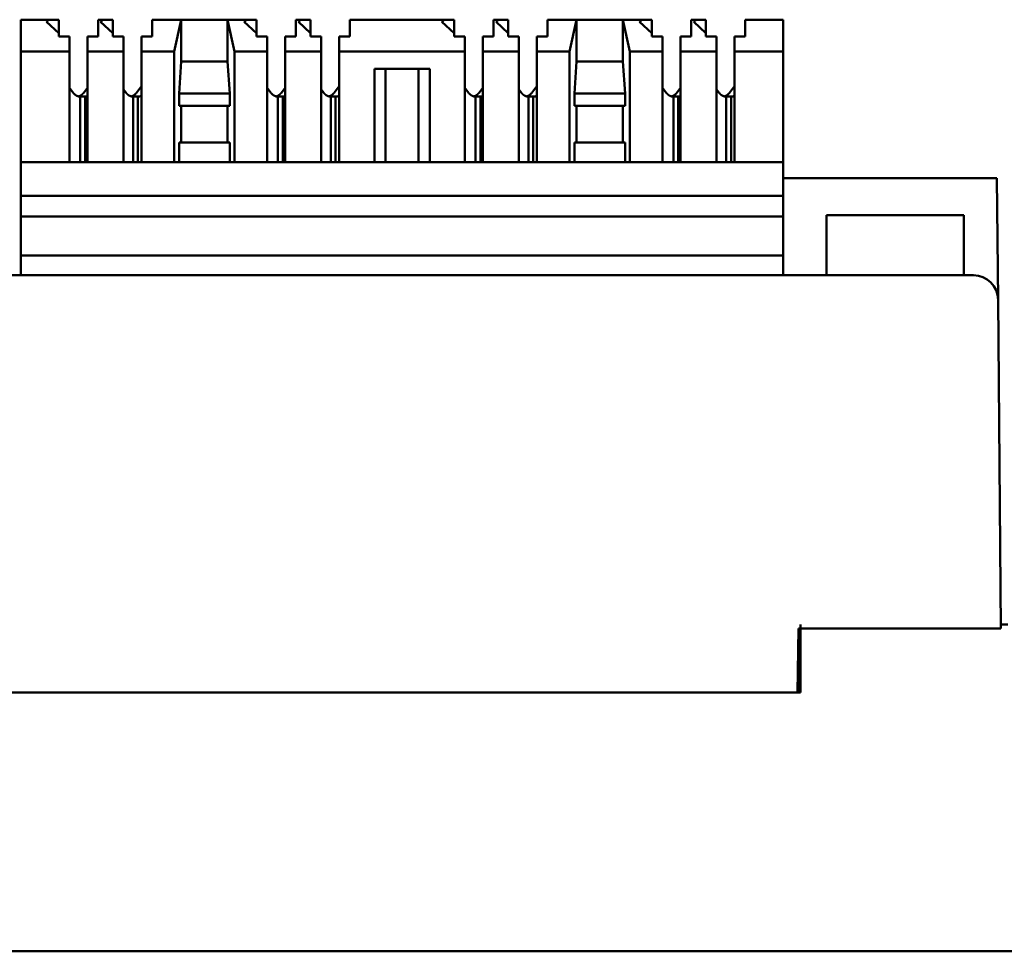
# Model space of a CAD drawing. Units: millimetres. Extents: x 2623 to 3187, y -642 to -407.
# Drawn here: x 2825 to 2865, y -642 to -605 of the extents above; entities that cross this region are included whole.
import ezdxf

# ---------------------------------------------------------------- set-up
doc = ezdxf.new("R2010")
doc.units = ezdxf.units.MM
doc.layers.add('Основная линия', color=7, linetype='Continuous', lineweight=50)

msp = doc.modelspace()

# ---------------------------------------------------------------- linework, layer by layer
at = {"layer": 'Основная линия'}
for p, q in [((2824.702, -605.826), (2824.702, -604.526)), ((2824.702, -604.526), (2825.844, -604.526)), ((2825.844, -604.526), (2825.745, -604.617)), ((2825.745, -604.617), (2826.242, -605.072)), ((2826.242, -604.526), (2825.844, -604.526)), ((2826.242, -605.072), (2826.242, -604.526)), ((2827.842, -604.526), (2827.842, -605.208)), ((2827.842, -604.526), (2828.044, -604.526)), ((2828.044, -604.526), (2827.945, -604.617)), ((2827.945, -604.617), (2828.442, -605.072)), ((2828.442, -604.526), (2828.044, -604.526)), ((2828.442, -605.072), (2828.442, -604.526)), ((2830.042, -604.526), (2830.042, -605.208)), ((2830.042, -604.526), (2831.222, -604.526)), ((2830.937, -605.826), (2831.222, -604.526)), ((2831.222, -604.526), (2833.102, -604.526)), ((2831.222, -604.526), (2831.222, -606.226)), ((2833.102, -604.526), (2833.102, -606.226)), ((2833.387, -605.826), (2833.102, -604.526)), ((2833.102, -604.526), (2833.884, -604.526)), ((2833.884, -604.526), (2833.785, -604.617)), ((2833.785, -604.617), (2834.282, -605.072)), ((2834.282, -604.526), (2833.884, -604.526)), ((2834.282, -605.072), (2834.282, -604.526)), ((2835.882, -604.526), (2835.882, -605.208)), ((2835.882, -604.526), (2836.084, -604.526)), ((2836.084, -604.526), (2835.985, -604.617)), ((2835.985, -604.617), (2836.482, -605.072)), ((2836.482, -604.526), (2836.084, -604.526)), ((2836.482, -605.072), (2836.482, -604.526)), ((2838.082, -604.526), (2841.924, -604.526)), ((2838.082, -604.526), (2838.082, -605.208)), ((2841.924, -604.526), (2841.825, -604.617)), ((2841.825, -604.617), (2842.322, -605.072)), ((2842.322, -604.526), (2841.924, -604.526)), ((2842.322, -605.072), (2842.322, -604.526)), ((2843.922, -604.526), (2843.922, -605.208)), ((2843.922, -604.526), (2844.124, -604.526)), ((2844.124, -604.526), (2844.025, -604.617)), ((2844.025, -604.617), (2844.522, -605.072)), ((2844.522, -604.526), (2844.124, -604.526)), ((2844.522, -605.072), (2844.522, -604.526)), ((2846.122, -604.526), (2847.302, -604.526)), ((2846.122, -604.526), (2846.122, -605.208)), ((2847.302, -604.526), (2847.017, -605.826)), ((2847.302, -604.526), (2847.302, -606.226)), ((2847.302, -604.526), (2849.182, -604.526)), ((2849.182, -604.526), (2849.182, -606.226)), ((2849.182, -604.526), (2849.467, -605.826)), ((2849.182, -604.526), (2849.964, -604.526)), ((2849.964, -604.526), (2849.865, -604.617)), ((2849.865, -604.617), (2850.362, -605.072)), ((2850.362, -604.526), (2849.964, -604.526)), ((2850.362, -605.072), (2850.362, -604.526)), ((2851.962, -604.526), (2851.962, -605.208)), ((2851.962, -604.526), (2852.164, -604.526)), ((2852.164, -604.526), (2852.065, -604.617)), ((2852.065, -604.617), (2852.562, -605.072)), ((2852.562, -604.526), (2852.164, -604.526)), ((2852.562, -605.072), (2852.562, -604.526)), ((2854.162, -604.526), (2854.162, -605.208)), ((2854.162, -604.526), (2855.702, -604.526)), ((2855.702, -604.526), (2855.702, -605.826)), ((2826.242, -605.072), (2826.242, -605.208)), ((2828.442, -605.072), (2828.442, -605.208)), ((2834.282, -605.072), (2834.282, -605.208)), ((2836.482, -605.072), (2836.482, -605.208)), ((2842.322, -605.072), (2842.322, -605.208)), ((2844.522, -605.072), (2844.522, -605.208)), ((2850.362, -605.072), (2850.362, -605.208)), ((2852.562, -605.072), (2852.562, -605.208)), ((2826.242, -605.208), (2826.677, -605.208)), ((2826.677, -605.826), (2826.677, -605.208)), ((2827.407, -605.208), (2827.842, -605.208)), ((2827.407, -605.826), (2827.407, -605.208)), ((2828.442, -605.208), (2828.877, -605.208)), ((2828.877, -605.826), (2828.877, -605.208)), ((2829.607, -605.826), (2829.607, -605.208)), ((2829.607, -605.208), (2830.042, -605.208)), ((2834.282, -605.208), (2834.717, -605.208)), ((2834.717, -605.826), (2834.717, -605.208)), ((2835.447, -605.826), (2835.447, -605.208)), ((2835.447, -605.208), (2835.882, -605.208)), ((2836.482, -605.208), (2836.917, -605.208)), ((2836.917, -605.826), (2836.917, -605.208)), ((2837.647, -605.826), (2837.647, -605.208)), ((2837.647, -605.208), (2838.082, -605.208)), ((2842.322, -605.208), (2842.757, -605.208)), ((2842.757, -605.826), (2842.757, -605.208)), ((2843.487, -605.826), (2843.487, -605.208)), ((2843.487, -605.208), (2843.922, -605.208)), ((2844.522, -605.208), (2844.957, -605.208)), ((2844.957, -605.826), (2844.957, -605.208)), ((2845.687, -605.208), (2846.122, -605.208)), ((2845.687, -605.826), (2845.687, -605.208)), ((2850.362, -605.208), (2850.797, -605.208)), ((2850.797, -605.826), (2850.797, -605.208)), ((2851.527, -605.826), (2851.527, -605.208)), ((2851.527, -605.208), (2851.962, -605.208)), ((2852.562, -605.208), (2852.997, -605.208)), ((2852.997, -605.826), (2852.997, -605.208)), ((2853.727, -605.208), (2854.162, -605.208)), ((2853.727, -605.826), (2853.727, -605.208)), ((2824.702, -605.826), (2824.702, -610.326)), ((2826.677, -605.826), (2824.702, -605.826)), ((2826.677, -610.326), (2826.677, -605.826)), ((2827.407, -610.326), (2827.407, -605.826)), ((2828.877, -605.826), (2827.407, -605.826)), ((2828.877, -610.326), (2828.877, -605.826)), ((2829.607, -610.326), (2829.607, -605.826)), ((2830.937, -605.826), (2829.607, -605.826)), ((2830.937, -605.826), (2830.937, -610.326)), ((2833.387, -605.826), (2833.387, -610.326)), ((2834.717, -605.826), (2833.387, -605.826)), ((2834.717, -610.326), (2834.717, -605.826)), ((2835.447, -610.326), (2835.447, -605.826)), ((2836.917, -605.826), (2835.447, -605.826)), ((2836.917, -610.326), (2836.917, -605.826)), ((2842.757, -605.826), (2837.647, -605.826)), ((2837.647, -610.326), (2837.647, -605.826)), ((2842.757, -610.326), (2842.757, -605.826)), ((2844.957, -605.826), (2843.487, -605.826)), ((2843.487, -610.326), (2843.487, -605.826)), ((2844.957, -610.326), (2844.957, -605.826)), ((2845.687, -610.326), (2845.687, -605.826)), ((2847.017, -605.826), (2845.687, -605.826)), ((2847.017, -605.826), (2847.017, -610.326)), ((2849.467, -605.826), (2849.467, -610.326)), ((2850.797, -605.826), (2849.467, -605.826)), ((2850.797, -610.326), (2850.797, -605.826)), ((2851.527, -610.326), (2851.527, -605.826)), ((2852.997, -605.826), (2851.527, -605.826)), ((2852.997, -610.326), (2852.997, -605.826)), ((2853.727, -610.326), (2853.727, -605.826)), ((2855.702, -605.826), (2853.727, -605.826)), ((2855.702, -605.826), (2855.702, -610.326)), ((2831.132, -607.526), (2831.222, -606.226)), ((2831.222, -606.226), (2833.102, -606.226)), ((2833.102, -606.226), (2833.193, -607.526)), ((2847.302, -606.226), (2847.212, -607.526)), ((2849.182, -606.226), (2847.302, -606.226)), ((2849.273, -607.526), (2849.182, -606.226)), ((2839.077, -606.526), (2841.327, -606.526)), ((2839.077, -606.526), (2839.077, -610.326)), ((2839.527, -606.526), (2839.527, -610.326)), ((2840.877, -606.526), (2840.877, -610.326)), ((2841.327, -606.526), (2841.327, -610.326)), ((2826.677, -607.301), (2826.83, -607.499)), ((2827.407, -607.301), (2827.255, -607.499)), ((2828.877, -607.37), (2828.977, -607.499)), ((2829.607, -607.232), (2829.402, -607.499)), ((2834.717, -607.301), (2834.87, -607.499)), ((2835.447, -607.301), (2835.295, -607.499)), ((2836.917, -607.37), (2837.017, -607.499)), ((2837.647, -607.232), (2837.442, -607.499)), ((2842.757, -607.301), (2842.91, -607.499)), ((2843.487, -607.301), (2843.335, -607.499)), ((2844.957, -607.37), (2845.057, -607.499)), ((2845.687, -607.232), (2845.482, -607.499)), ((2850.797, -607.301), (2850.95, -607.499)), ((2851.527, -607.301), (2851.375, -607.499)), ((2852.997, -607.37), (2853.097, -607.499)), ((2853.727, -607.232), (2853.522, -607.499)), ((2827.117, -607.656), (2827.117, -610.326)), ((2827.117, -607.656), (2827.315, -607.656)), ((2827.315, -607.656), (2827.315, -610.326)), ((2829.264, -607.656), (2829.264, -610.326)), ((2829.462, -607.656), (2829.264, -607.656)), ((2829.462, -607.656), (2829.462, -610.326)), ((2833.193, -607.526), (2831.132, -607.526)), ((2831.132, -608.026), (2831.132, -607.526)), ((2833.193, -608.026), (2833.193, -607.526)), ((2835.157, -607.656), (2835.157, -610.326)), ((2835.157, -607.656), (2835.355, -607.656)), ((2835.355, -607.656), (2835.355, -610.326)), ((2837.304, -607.656), (2837.304, -610.326)), ((2837.502, -607.656), (2837.304, -607.656)), ((2837.502, -607.656), (2837.502, -610.326)), ((2843.197, -607.656), (2843.197, -610.326)), ((2843.197, -607.656), (2843.395, -607.656)), ((2843.395, -607.656), (2843.395, -610.326)), ((2845.344, -607.656), (2845.344, -610.326)), ((2845.542, -607.656), (2845.344, -607.656)), ((2845.542, -607.656), (2845.542, -610.326)), ((2847.212, -608.026), (2847.212, -607.526)), ((2847.212, -607.526), (2849.273, -607.526)), ((2849.273, -608.026), (2849.273, -607.526)), ((2851.237, -607.656), (2851.237, -610.326)), ((2851.237, -607.656), (2851.435, -607.656)), ((2851.435, -607.656), (2851.435, -610.326)), ((2853.384, -607.656), (2853.384, -610.326)), ((2853.582, -607.656), (2853.384, -607.656)), ((2853.582, -607.656), (2853.582, -610.326)), ((2833.193, -608.026), (2831.132, -608.026)), ((2831.222, -608.026), (2831.222, -609.526)), ((2833.102, -608.026), (2833.102, -609.526)), ((2847.212, -608.026), (2849.273, -608.026)), ((2847.302, -608.026), (2847.302, -609.526)), ((2849.182, -608.026), (2849.182, -609.526)), ((2833.193, -609.526), (2831.132, -609.526)), ((2831.132, -610.326), (2831.132, -609.526)), ((2833.193, -610.326), (2833.193, -609.526)), ((2847.212, -610.326), (2847.212, -609.526)), ((2847.212, -609.526), (2849.273, -609.526)), ((2849.273, -610.326), (2849.273, -609.526)), ((2855.702, -610.326), (2824.702, -610.326)), ((2824.702, -610.326), (2824.702, -611.686)), ((2855.702, -610.326), (2855.702, -611.686)), ((2864.398, -610.976), (2855.702, -610.976)), ((2864.441, -615.917), (2864.398, -610.976)), ((2855.702, -611.686), (2824.702, -611.686)), ((2824.702, -612.533), (2824.702, -611.686)), ((2855.702, -612.533), (2855.702, -611.686)), ((2855.702, -612.533), (2824.702, -612.533)), ((2824.702, -614.126), (2824.702, -612.533)), ((2855.702, -614.926), (2855.702, -612.533)), ((2857.472, -614.926), (2857.472, -612.476)), ((2863.05, -612.476), (2857.472, -612.476)), ((2863.05, -612.476), (2863.05, -614.926)), ((2855.702, -614.126), (2824.702, -614.126)), ((2824.702, -614.926), (2824.702, -614.126)), ((2754.764, -614.926), (2863.441, -614.926)), ((2864.441, -615.917), (2864.55, -629.296)), ((2856.327, -629.296), (2856.282, -631.896)), ((2863.55, -629.296), (2856.327, -629.296)), ((2856.397, -631.026), (2856.397, -629.296)), ((2856.402, -629.126), (2856.402, -631.126)), ((2864.55, -629.296), (2863.55, -629.296)), ((2864.548, -629.126), (2864.846, -629.126)), ((2856.302, -631.896), (2856.302, -630.729)), ((2856.397, -631.026), (2856.397, -631.896)), ((2856.397, -631.026), (2856.403, -631.026)), ((2856.402, -631.126), (2856.402, -631.896)), ((2761.802, -631.896), (2856.402, -631.896)), ((2761.923, -631.896), (2856.282, -631.896)), ((3086.797, -642.426), (2642.597, -642.426))]:
    msp.add_line(p, q, dxfattribs=at)
for points in [[(2826.83, -607.499, 0), (2826.835, -607.505, 0), (2826.84, -607.511, 0), (2826.844, -607.516, 0), (2826.849, -607.522, 0), (2826.854, -607.527, 0), (2826.859, -607.533, 0), (2826.864, -607.538, 0), (2826.869, -607.544, 0), (2826.874, -607.549, 0), (2826.88, -607.554, 0), (2826.885, -607.559, 0), (2826.89, -607.563, 0), (2826.895, -607.568, 0), (2826.901, -607.573, 0), (2826.906, -607.577, 0), (2826.912, -607.581, 0), (2826.917, -607.586, 0), (2826.923, -607.59, 0), (2826.928, -607.594, 0), (2826.934, -607.598, 0), (2826.94, -607.601, 0), (2826.946, -607.605, 0), (2826.951, -607.609, 0), (2826.957, -607.612, 0), (2826.963, -607.615, 0), (2826.969, -607.619, 0), (2826.975, -607.622, 0), (2826.981, -607.624, 0), (2826.987, -607.627, 0), (2826.993, -607.63, 0), (2826.999, -607.632, 0), (2827.005, -607.635, 0), (2827.011, -607.637, 0), (2827.017, -607.639, 0), (2827.023, -607.641, 0), (2827.029, -607.643, 0), (2827.035, -607.645, 0), (2827.042, -607.647, 0), (2827.048, -607.648, 0), (2827.054, -607.65, 0), (2827.06, -607.651, 0), (2827.066, -607.652, 0), (2827.073, -607.653, 0), (2827.079, -607.654, 0), (2827.085, -607.654, 0), (2827.092, -607.655, 0), (2827.098, -607.656, 0), (2827.104, -607.656, 0), (2827.11, -607.656, 0)], [(2827.042, -607.647, 0), (2827.047, -607.646, 0), (2827.052, -607.644, 0), (2827.057, -607.643, 0), (2827.061, -607.641, 0), (2827.066, -607.64, 0), (2827.071, -607.638, 0), (2827.075, -607.637, 0), (2827.08, -607.635, 0), (2827.084, -607.633, 0), (2827.089, -607.631, 0), (2827.094, -607.629, 0), (2827.098, -607.627, 0), (2827.103, -607.625, 0), (2827.107, -607.623, 0), (2827.112, -607.621, 0), (2827.116, -607.618, 0), (2827.121, -607.616, 0), (2827.125, -607.613, 0), (2827.13, -607.611, 0), (2827.134, -607.608, 0), (2827.139, -607.606, 0), (2827.143, -607.603, 0), (2827.147, -607.6, 0), (2827.152, -607.597, 0), (2827.156, -607.594, 0), (2827.16, -607.591, 0), (2827.165, -607.588, 0), (2827.169, -607.585, 0), (2827.173, -607.582, 0), (2827.177, -607.578, 0), (2827.181, -607.575, 0), (2827.185, -607.571, 0), (2827.19, -607.568, 0), (2827.194, -607.564, 0), (2827.198, -607.561, 0), (2827.202, -607.557, 0), (2827.206, -607.553, 0), (2827.21, -607.549, 0), (2827.214, -607.546, 0), (2827.217, -607.542, 0), (2827.221, -607.538, 0), (2827.225, -607.533, 0), (2827.229, -607.529, 0), (2827.233, -607.525, 0), (2827.236, -607.521, 0), (2827.24, -607.517, 0), (2827.244, -607.512, 0), (2827.247, -607.508, 0), (2827.251, -607.503, 0)], [(2827.315, -607.656, 0), (2827.317, -607.656, 0), (2827.318, -607.656, 0), (2827.32, -607.656, 0), (2827.322, -607.656, 0), (2827.324, -607.656, 0), (2827.326, -607.656, 0), (2827.328, -607.656, 0), (2827.33, -607.656, 0), (2827.331, -607.656, 0), (2827.333, -607.656, 0), (2827.335, -607.655, 0), (2827.337, -607.655, 0), (2827.339, -607.655, 0), (2827.341, -607.655, 0), (2827.343, -607.655, 0), (2827.345, -607.655, 0), (2827.346, -607.654, 0), (2827.348, -607.654, 0), (2827.35, -607.654, 0), (2827.352, -607.654, 0), (2827.354, -607.654, 0), (2827.356, -607.653, 0), (2827.358, -607.653, 0), (2827.359, -607.653, 0), (2827.361, -607.652, 0), (2827.363, -607.652, 0), (2827.365, -607.652, 0), (2827.367, -607.652, 0), (2827.369, -607.651, 0), (2827.371, -607.651, 0), (2827.372, -607.65, 0), (2827.374, -607.65, 0), (2827.376, -607.65, 0), (2827.378, -607.649, 0), (2827.38, -607.649, 0), (2827.382, -607.649, 0), (2827.384, -607.648, 0), (2827.385, -607.648, 0), (2827.387, -607.647, 0), (2827.389, -607.647, 0), (2827.391, -607.646, 0), (2827.393, -607.646, 0), (2827.395, -607.645, 0), (2827.396, -607.645, 0), (2827.398, -607.644, 0), (2827.4, -607.644, 0), (2827.402, -607.643, 0), (2827.404, -607.643, 0), (2827.406, -607.642, 0)], [(2828.977, -607.499, 0), (2828.982, -607.505, 0), (2828.987, -607.511, 0), (2828.991, -607.516, 0), (2828.996, -607.522, 0), (2829.001, -607.527, 0), (2829.006, -607.533, 0), (2829.011, -607.538, 0), (2829.016, -607.544, 0), (2829.021, -607.549, 0), (2829.027, -607.554, 0), (2829.032, -607.559, 0), (2829.037, -607.563, 0), (2829.042, -607.568, 0), (2829.048, -607.573, 0), (2829.053, -607.577, 0), (2829.059, -607.581, 0), (2829.064, -607.586, 0), (2829.07, -607.59, 0), (2829.075, -607.594, 0), (2829.081, -607.598, 0), (2829.087, -607.601, 0), (2829.093, -607.605, 0), (2829.098, -607.609, 0), (2829.104, -607.612, 0), (2829.11, -607.615, 0), (2829.116, -607.619, 0), (2829.122, -607.622, 0), (2829.128, -607.624, 0), (2829.134, -607.627, 0), (2829.14, -607.63, 0), (2829.146, -607.632, 0), (2829.152, -607.635, 0), (2829.158, -607.637, 0), (2829.164, -607.639, 0), (2829.17, -607.641, 0), (2829.176, -607.643, 0), (2829.182, -607.645, 0), (2829.189, -607.647, 0), (2829.195, -607.648, 0), (2829.201, -607.65, 0), (2829.207, -607.651, 0), (2829.213, -607.652, 0), (2829.22, -607.653, 0), (2829.226, -607.654, 0), (2829.232, -607.654, 0), (2829.238, -607.655, 0), (2829.245, -607.656, 0), (2829.251, -607.656, 0), (2829.257, -607.656, 0)], [(2829.189, -607.647, 0), (2829.194, -607.646, 0), (2829.199, -607.644, 0), (2829.203, -607.643, 0), (2829.208, -607.641, 0), (2829.213, -607.64, 0), (2829.218, -607.638, 0), (2829.222, -607.637, 0), (2829.227, -607.635, 0), (2829.231, -607.633, 0), (2829.236, -607.631, 0), (2829.241, -607.629, 0), (2829.245, -607.627, 0), (2829.25, -607.625, 0), (2829.254, -607.623, 0), (2829.259, -607.621, 0), (2829.263, -607.618, 0), (2829.268, -607.616, 0), (2829.272, -607.613, 0), (2829.277, -607.611, 0), (2829.281, -607.608, 0), (2829.286, -607.606, 0), (2829.29, -607.603, 0), (2829.294, -607.6, 0), (2829.299, -607.597, 0), (2829.303, -607.594, 0), (2829.307, -607.591, 0), (2829.311, -607.588, 0), (2829.316, -607.585, 0), (2829.32, -607.582, 0), (2829.324, -607.578, 0), (2829.328, -607.575, 0), (2829.332, -607.571, 0), (2829.337, -607.568, 0), (2829.341, -607.564, 0), (2829.345, -607.561, 0), (2829.349, -607.557, 0), (2829.353, -607.553, 0), (2829.357, -607.549, 0), (2829.361, -607.546, 0), (2829.364, -607.542, 0), (2829.368, -607.538, 0), (2829.372, -607.533, 0), (2829.376, -607.529, 0), (2829.38, -607.525, 0), (2829.383, -607.521, 0), (2829.387, -607.517, 0), (2829.391, -607.512, 0), (2829.394, -607.508, 0), (2829.398, -607.503, 0)], [(2829.462, -607.656, 0), (2829.465, -607.656, 0), (2829.468, -607.656, 0), (2829.471, -607.656, 0), (2829.474, -607.656, 0), (2829.476, -607.656, 0), (2829.479, -607.656, 0), (2829.482, -607.655, 0), (2829.485, -607.655, 0), (2829.488, -607.655, 0), (2829.491, -607.655, 0), (2829.494, -607.654, 0), (2829.497, -607.654, 0), (2829.5, -607.654, 0), (2829.503, -607.653, 0), (2829.506, -607.653, 0), (2829.509, -607.652, 0), (2829.512, -607.652, 0), (2829.515, -607.651, 0), (2829.518, -607.651, 0), (2829.521, -607.65, 0), (2829.524, -607.65, 0), (2829.527, -607.649, 0), (2829.53, -607.648, 0), (2829.533, -607.648, 0), (2829.536, -607.647, 0), (2829.539, -607.646, 0), (2829.541, -607.645, 0), (2829.544, -607.645, 0), (2829.547, -607.644, 0), (2829.55, -607.643, 0), (2829.553, -607.642, 0), (2829.556, -607.641, 0), (2829.559, -607.64, 0), (2829.562, -607.639, 0), (2829.565, -607.638, 0), (2829.568, -607.637, 0), (2829.571, -607.636, 0), (2829.573, -607.635, 0), (2829.576, -607.634, 0), (2829.579, -607.633, 0), (2829.582, -607.631, 0), (2829.585, -607.63, 0), (2829.588, -607.629, 0), (2829.591, -607.628, 0), (2829.593, -607.626, 0), (2829.596, -607.625, 0), (2829.599, -607.624, 0), (2829.602, -607.622, 0), (2829.605, -607.621, 0)], [(2834.87, -607.499, 0), (2834.875, -607.505, 0), (2834.88, -607.511, 0), (2834.884, -607.516, 0), (2834.889, -607.522, 0), (2834.894, -607.527, 0), (2834.899, -607.533, 0), (2834.904, -607.538, 0), (2834.909, -607.544, 0), (2834.914, -607.549, 0), (2834.92, -607.554, 0), (2834.925, -607.559, 0), (2834.93, -607.563, 0), (2834.935, -607.568, 0), (2834.941, -607.573, 0), (2834.946, -607.577, 0), (2834.952, -607.581, 0), (2834.957, -607.586, 0), (2834.963, -607.59, 0), (2834.968, -607.594, 0), (2834.974, -607.598, 0), (2834.98, -607.601, 0), (2834.986, -607.605, 0), (2834.991, -607.609, 0), (2834.997, -607.612, 0), (2835.003, -607.615, 0), (2835.009, -607.619, 0), (2835.015, -607.622, 0), (2835.021, -607.624, 0), (2835.027, -607.627, 0), (2835.033, -607.63, 0), (2835.039, -607.632, 0), (2835.045, -607.635, 0), (2835.051, -607.637, 0), (2835.057, -607.639, 0), (2835.063, -607.641, 0), (2835.069, -607.643, 0), (2835.075, -607.645, 0), (2835.082, -607.647, 0), (2835.088, -607.648, 0), (2835.094, -607.65, 0), (2835.1, -607.651, 0), (2835.106, -607.652, 0), (2835.113, -607.653, 0), (2835.119, -607.654, 0), (2835.125, -607.654, 0), (2835.132, -607.655, 0), (2835.138, -607.656, 0), (2835.144, -607.656, 0), (2835.15, -607.656, 0)], [(2835.082, -607.647, 0), (2835.087, -607.646, 0), (2835.092, -607.644, 0), (2835.097, -607.643, 0), (2835.101, -607.641, 0), (2835.106, -607.64, 0), (2835.111, -607.638, 0), (2835.115, -607.637, 0), (2835.12, -607.635, 0), (2835.124, -607.633, 0), (2835.129, -607.631, 0), (2835.134, -607.629, 0), (2835.138, -607.627, 0), (2835.143, -607.625, 0), (2835.147, -607.623, 0), (2835.152, -607.621, 0), (2835.156, -607.618, 0), (2835.161, -607.616, 0), (2835.165, -607.613, 0), (2835.17, -607.611, 0), (2835.174, -607.608, 0), (2835.179, -607.606, 0), (2835.183, -607.603, 0), (2835.187, -607.6, 0), (2835.192, -607.597, 0), (2835.196, -607.594, 0), (2835.2, -607.591, 0), (2835.205, -607.588, 0), (2835.209, -607.585, 0), (2835.213, -607.582, 0), (2835.217, -607.578, 0), (2835.221, -607.575, 0), (2835.225, -607.571, 0), (2835.23, -607.568, 0), (2835.234, -607.564, 0), (2835.238, -607.561, 0), (2835.242, -607.557, 0), (2835.246, -607.553, 0), (2835.25, -607.549, 0), (2835.254, -607.546, 0), (2835.257, -607.542, 0), (2835.261, -607.538, 0), (2835.265, -607.533, 0), (2835.269, -607.529, 0), (2835.273, -607.525, 0), (2835.276, -607.521, 0), (2835.28, -607.517, 0), (2835.284, -607.512, 0), (2835.287, -607.508, 0), (2835.291, -607.503, 0)], [(2835.355, -607.656, 0), (2835.357, -607.656, 0), (2835.358, -607.656, 0), (2835.36, -607.656, 0), (2835.362, -607.656, 0), (2835.364, -607.656, 0), (2835.366, -607.656, 0), (2835.368, -607.656, 0), (2835.37, -607.656, 0), (2835.371, -607.656, 0), (2835.373, -607.656, 0), (2835.375, -607.655, 0), (2835.377, -607.655, 0), (2835.379, -607.655, 0), (2835.381, -607.655, 0), (2835.383, -607.655, 0), (2835.385, -607.655, 0), (2835.386, -607.654, 0), (2835.388, -607.654, 0), (2835.39, -607.654, 0), (2835.392, -607.654, 0), (2835.394, -607.654, 0), (2835.396, -607.653, 0), (2835.398, -607.653, 0), (2835.399, -607.653, 0), (2835.401, -607.652, 0), (2835.403, -607.652, 0), (2835.405, -607.652, 0), (2835.407, -607.652, 0), (2835.409, -607.651, 0), (2835.411, -607.651, 0), (2835.412, -607.65, 0), (2835.414, -607.65, 0), (2835.416, -607.65, 0), (2835.418, -607.649, 0), (2835.42, -607.649, 0), (2835.422, -607.649, 0), (2835.424, -607.648, 0), (2835.425, -607.648, 0), (2835.427, -607.647, 0), (2835.429, -607.647, 0), (2835.431, -607.646, 0), (2835.433, -607.646, 0), (2835.435, -607.645, 0), (2835.436, -607.645, 0), (2835.438, -607.644, 0), (2835.44, -607.644, 0), (2835.442, -607.643, 0), (2835.444, -607.643, 0), (2835.446, -607.642, 0)], [(2837.017, -607.499, 0), (2837.022, -607.505, 0), (2837.027, -607.511, 0), (2837.031, -607.516, 0), (2837.036, -607.522, 0), (2837.041, -607.527, 0), (2837.046, -607.533, 0), (2837.051, -607.538, 0), (2837.056, -607.544, 0), (2837.061, -607.549, 0), (2837.067, -607.554, 0), (2837.072, -607.559, 0), (2837.077, -607.563, 0), (2837.082, -607.568, 0), (2837.088, -607.573, 0), (2837.093, -607.577, 0), (2837.099, -607.581, 0), (2837.104, -607.586, 0), (2837.11, -607.59, 0), (2837.115, -607.594, 0), (2837.121, -607.598, 0), (2837.127, -607.601, 0), (2837.133, -607.605, 0), (2837.138, -607.609, 0), (2837.144, -607.612, 0), (2837.15, -607.615, 0), (2837.156, -607.619, 0), (2837.162, -607.622, 0), (2837.168, -607.624, 0), (2837.174, -607.627, 0), (2837.18, -607.63, 0), (2837.186, -607.632, 0), (2837.192, -607.635, 0), (2837.198, -607.637, 0), (2837.204, -607.639, 0), (2837.21, -607.641, 0), (2837.216, -607.643, 0), (2837.222, -607.645, 0), (2837.229, -607.647, 0), (2837.235, -607.648, 0), (2837.241, -607.65, 0), (2837.247, -607.651, 0), (2837.253, -607.652, 0), (2837.26, -607.653, 0), (2837.266, -607.654, 0), (2837.272, -607.654, 0), (2837.278, -607.655, 0), (2837.285, -607.656, 0), (2837.291, -607.656, 0), (2837.297, -607.656, 0)], [(2837.229, -607.647, 0), (2837.234, -607.646, 0), (2837.239, -607.644, 0), (2837.243, -607.643, 0), (2837.248, -607.641, 0), (2837.253, -607.64, 0), (2837.258, -607.638, 0), (2837.262, -607.637, 0), (2837.267, -607.635, 0), (2837.271, -607.633, 0), (2837.276, -607.631, 0), (2837.281, -607.629, 0), (2837.285, -607.627, 0), (2837.29, -607.625, 0), (2837.294, -607.623, 0), (2837.299, -607.621, 0), (2837.303, -607.618, 0), (2837.308, -607.616, 0), (2837.312, -607.613, 0), (2837.317, -607.611, 0), (2837.321, -607.608, 0), (2837.326, -607.606, 0), (2837.33, -607.603, 0), (2837.334, -607.6, 0), (2837.339, -607.597, 0), (2837.343, -607.594, 0), (2837.347, -607.591, 0), (2837.351, -607.588, 0), (2837.356, -607.585, 0), (2837.36, -607.582, 0), (2837.364, -607.578, 0), (2837.368, -607.575, 0), (2837.372, -607.571, 0), (2837.377, -607.568, 0), (2837.381, -607.564, 0), (2837.385, -607.561, 0), (2837.389, -607.557, 0), (2837.393, -607.553, 0), (2837.397, -607.549, 0), (2837.401, -607.546, 0), (2837.404, -607.542, 0), (2837.408, -607.538, 0), (2837.412, -607.533, 0), (2837.416, -607.529, 0), (2837.42, -607.525, 0), (2837.423, -607.521, 0), (2837.427, -607.517, 0), (2837.431, -607.512, 0), (2837.434, -607.508, 0), (2837.438, -607.503, 0)], [(2837.502, -607.656, 0), (2837.505, -607.656, 0), (2837.508, -607.656, 0), (2837.511, -607.656, 0), (2837.514, -607.656, 0), (2837.516, -607.656, 0), (2837.519, -607.656, 0), (2837.522, -607.655, 0), (2837.525, -607.655, 0), (2837.528, -607.655, 0), (2837.531, -607.655, 0), (2837.534, -607.654, 0), (2837.537, -607.654, 0), (2837.54, -607.654, 0), (2837.543, -607.653, 0), (2837.546, -607.653, 0), (2837.549, -607.652, 0), (2837.552, -607.652, 0), (2837.555, -607.651, 0), (2837.558, -607.651, 0), (2837.561, -607.65, 0), (2837.564, -607.65, 0), (2837.567, -607.649, 0), (2837.57, -607.648, 0), (2837.573, -607.648, 0), (2837.576, -607.647, 0), (2837.579, -607.646, 0), (2837.581, -607.645, 0), (2837.584, -607.645, 0), (2837.587, -607.644, 0), (2837.59, -607.643, 0), (2837.593, -607.642, 0), (2837.596, -607.641, 0), (2837.599, -607.64, 0), (2837.602, -607.639, 0), (2837.605, -607.638, 0), (2837.608, -607.637, 0), (2837.611, -607.636, 0), (2837.613, -607.635, 0), (2837.616, -607.634, 0), (2837.619, -607.633, 0), (2837.622, -607.631, 0), (2837.625, -607.63, 0), (2837.628, -607.629, 0), (2837.631, -607.628, 0), (2837.633, -607.626, 0), (2837.636, -607.625, 0), (2837.639, -607.624, 0), (2837.642, -607.622, 0), (2837.645, -607.621, 0)], [(2842.91, -607.499, 0), (2842.915, -607.505, 0), (2842.92, -607.511, 0), (2842.924, -607.516, 0), (2842.929, -607.522, 0), (2842.934, -607.527, 0), (2842.939, -607.533, 0), (2842.944, -607.538, 0), (2842.949, -607.544, 0), (2842.954, -607.549, 0), (2842.96, -607.554, 0), (2842.965, -607.559, 0), (2842.97, -607.563, 0), (2842.975, -607.568, 0), (2842.981, -607.573, 0), (2842.986, -607.577, 0), (2842.992, -607.581, 0), (2842.997, -607.586, 0), (2843.003, -607.59, 0), (2843.008, -607.594, 0), (2843.014, -607.598, 0), (2843.02, -607.601, 0), (2843.026, -607.605, 0), (2843.031, -607.609, 0), (2843.037, -607.612, 0), (2843.043, -607.615, 0), (2843.049, -607.619, 0), (2843.055, -607.622, 0), (2843.061, -607.624, 0), (2843.067, -607.627, 0), (2843.073, -607.63, 0), (2843.079, -607.632, 0), (2843.085, -607.635, 0), (2843.091, -607.637, 0), (2843.097, -607.639, 0), (2843.103, -607.641, 0), (2843.109, -607.643, 0), (2843.115, -607.645, 0), (2843.122, -607.647, 0), (2843.128, -607.648, 0), (2843.134, -607.65, 0), (2843.14, -607.651, 0), (2843.146, -607.652, 0), (2843.153, -607.653, 0), (2843.159, -607.654, 0), (2843.165, -607.654, 0), (2843.172, -607.655, 0), (2843.178, -607.656, 0), (2843.184, -607.656, 0), (2843.19, -607.656, 0)], [(2843.122, -607.647, 0), (2843.127, -607.646, 0), (2843.132, -607.644, 0), (2843.137, -607.643, 0), (2843.141, -607.641, 0), (2843.146, -607.64, 0), (2843.151, -607.638, 0), (2843.155, -607.637, 0), (2843.16, -607.635, 0), (2843.164, -607.633, 0), (2843.169, -607.631, 0), (2843.174, -607.629, 0), (2843.178, -607.627, 0), (2843.183, -607.625, 0), (2843.187, -607.623, 0), (2843.192, -607.621, 0), (2843.196, -607.618, 0), (2843.201, -607.616, 0), (2843.205, -607.613, 0), (2843.21, -607.611, 0), (2843.214, -607.608, 0), (2843.219, -607.606, 0), (2843.223, -607.603, 0), (2843.227, -607.6, 0), (2843.232, -607.597, 0), (2843.236, -607.594, 0), (2843.24, -607.591, 0), (2843.245, -607.588, 0), (2843.249, -607.585, 0), (2843.253, -607.582, 0), (2843.257, -607.578, 0), (2843.261, -607.575, 0), (2843.265, -607.571, 0), (2843.27, -607.568, 0), (2843.274, -607.564, 0), (2843.278, -607.561, 0), (2843.282, -607.557, 0), (2843.286, -607.553, 0), (2843.29, -607.549, 0), (2843.294, -607.546, 0), (2843.297, -607.542, 0), (2843.301, -607.538, 0), (2843.305, -607.533, 0), (2843.309, -607.529, 0), (2843.313, -607.525, 0), (2843.316, -607.521, 0), (2843.32, -607.517, 0), (2843.324, -607.512, 0), (2843.327, -607.508, 0), (2843.331, -607.503, 0)], [(2843.395, -607.656, 0), (2843.397, -607.656, 0), (2843.398, -607.656, 0), (2843.4, -607.656, 0), (2843.402, -607.656, 0), (2843.404, -607.656, 0), (2843.406, -607.656, 0), (2843.408, -607.656, 0), (2843.41, -607.656, 0), (2843.411, -607.656, 0), (2843.413, -607.656, 0), (2843.415, -607.655, 0), (2843.417, -607.655, 0), (2843.419, -607.655, 0), (2843.421, -607.655, 0), (2843.423, -607.655, 0), (2843.425, -607.655, 0), (2843.426, -607.654, 0), (2843.428, -607.654, 0), (2843.43, -607.654, 0), (2843.432, -607.654, 0), (2843.434, -607.654, 0), (2843.436, -607.653, 0), (2843.438, -607.653, 0), (2843.439, -607.653, 0), (2843.441, -607.652, 0), (2843.443, -607.652, 0), (2843.445, -607.652, 0), (2843.447, -607.652, 0), (2843.449, -607.651, 0), (2843.451, -607.651, 0), (2843.452, -607.65, 0), (2843.454, -607.65, 0), (2843.456, -607.65, 0), (2843.458, -607.649, 0), (2843.46, -607.649, 0), (2843.462, -607.649, 0), (2843.464, -607.648, 0), (2843.465, -607.648, 0), (2843.467, -607.647, 0), (2843.469, -607.647, 0), (2843.471, -607.646, 0), (2843.473, -607.646, 0), (2843.475, -607.645, 0), (2843.476, -607.645, 0), (2843.478, -607.644, 0), (2843.48, -607.644, 0), (2843.482, -607.643, 0), (2843.484, -607.643, 0), (2843.486, -607.642, 0)], [(2845.057, -607.499, 0), (2845.062, -607.505, 0), (2845.067, -607.511, 0), (2845.071, -607.516, 0), (2845.076, -607.522, 0), (2845.081, -607.527, 0), (2845.086, -607.533, 0), (2845.091, -607.538, 0), (2845.096, -607.544, 0), (2845.101, -607.549, 0), (2845.107, -607.554, 0), (2845.112, -607.559, 0), (2845.117, -607.563, 0), (2845.122, -607.568, 0), (2845.128, -607.573, 0), (2845.133, -607.577, 0), (2845.139, -607.581, 0), (2845.144, -607.586, 0), (2845.15, -607.59, 0), (2845.155, -607.594, 0), (2845.161, -607.598, 0), (2845.167, -607.601, 0), (2845.173, -607.605, 0), (2845.178, -607.609, 0), (2845.184, -607.612, 0), (2845.19, -607.615, 0), (2845.196, -607.619, 0), (2845.202, -607.622, 0), (2845.208, -607.624, 0), (2845.214, -607.627, 0), (2845.22, -607.63, 0), (2845.226, -607.632, 0), (2845.232, -607.635, 0), (2845.238, -607.637, 0), (2845.244, -607.639, 0), (2845.25, -607.641, 0), (2845.256, -607.643, 0), (2845.262, -607.645, 0), (2845.269, -607.647, 0), (2845.275, -607.648, 0), (2845.281, -607.65, 0), (2845.287, -607.651, 0), (2845.293, -607.652, 0), (2845.3, -607.653, 0), (2845.306, -607.654, 0), (2845.312, -607.654, 0), (2845.318, -607.655, 0), (2845.325, -607.656, 0), (2845.331, -607.656, 0), (2845.337, -607.656, 0)], [(2845.269, -607.647, 0), (2845.274, -607.646, 0), (2845.279, -607.644, 0), (2845.283, -607.643, 0), (2845.288, -607.641, 0), (2845.293, -607.64, 0), (2845.298, -607.638, 0), (2845.302, -607.637, 0), (2845.307, -607.635, 0), (2845.311, -607.633, 0), (2845.316, -607.631, 0), (2845.321, -607.629, 0), (2845.325, -607.627, 0), (2845.33, -607.625, 0), (2845.334, -607.623, 0), (2845.339, -607.621, 0), (2845.343, -607.618, 0), (2845.348, -607.616, 0), (2845.352, -607.613, 0), (2845.357, -607.611, 0), (2845.361, -607.608, 0), (2845.366, -607.606, 0), (2845.37, -607.603, 0), (2845.374, -607.6, 0), (2845.379, -607.597, 0), (2845.383, -607.594, 0), (2845.387, -607.591, 0), (2845.391, -607.588, 0), (2845.396, -607.585, 0), (2845.4, -607.582, 0), (2845.404, -607.578, 0), (2845.408, -607.575, 0), (2845.412, -607.571, 0), (2845.417, -607.568, 0), (2845.421, -607.564, 0), (2845.425, -607.561, 0), (2845.429, -607.557, 0), (2845.433, -607.553, 0), (2845.437, -607.549, 0), (2845.441, -607.546, 0), (2845.444, -607.542, 0), (2845.448, -607.538, 0), (2845.452, -607.533, 0), (2845.456, -607.529, 0), (2845.46, -607.525, 0), (2845.463, -607.521, 0), (2845.467, -607.517, 0), (2845.471, -607.512, 0), (2845.474, -607.508, 0), (2845.478, -607.503, 0)], [(2845.542, -607.656, 0), (2845.545, -607.656, 0), (2845.548, -607.656, 0), (2845.551, -607.656, 0), (2845.554, -607.656, 0), (2845.556, -607.656, 0), (2845.559, -607.656, 0), (2845.562, -607.655, 0), (2845.565, -607.655, 0), (2845.568, -607.655, 0), (2845.571, -607.655, 0), (2845.574, -607.654, 0), (2845.577, -607.654, 0), (2845.58, -607.654, 0), (2845.583, -607.653, 0), (2845.586, -607.653, 0), (2845.589, -607.652, 0), (2845.592, -607.652, 0), (2845.595, -607.651, 0), (2845.598, -607.651, 0), (2845.601, -607.65, 0), (2845.604, -607.65, 0), (2845.607, -607.649, 0), (2845.61, -607.648, 0), (2845.613, -607.648, 0), (2845.616, -607.647, 0), (2845.619, -607.646, 0), (2845.621, -607.645, 0), (2845.624, -607.645, 0), (2845.627, -607.644, 0), (2845.63, -607.643, 0), (2845.633, -607.642, 0), (2845.636, -607.641, 0), (2845.639, -607.64, 0), (2845.642, -607.639, 0), (2845.645, -607.638, 0), (2845.648, -607.637, 0), (2845.651, -607.636, 0), (2845.653, -607.635, 0), (2845.656, -607.634, 0), (2845.659, -607.633, 0), (2845.662, -607.631, 0), (2845.665, -607.63, 0), (2845.668, -607.629, 0), (2845.671, -607.628, 0), (2845.673, -607.626, 0), (2845.676, -607.625, 0), (2845.679, -607.624, 0), (2845.682, -607.622, 0), (2845.685, -607.621, 0)], [(2850.95, -607.499, 0), (2850.955, -607.505, 0), (2850.96, -607.511, 0), (2850.964, -607.516, 0), (2850.969, -607.522, 0), (2850.974, -607.527, 0), (2850.979, -607.533, 0), (2850.984, -607.538, 0), (2850.989, -607.544, 0), (2850.994, -607.549, 0), (2851, -607.554, 0), (2851.005, -607.559, 0), (2851.01, -607.563, 0), (2851.015, -607.568, 0), (2851.021, -607.573, 0), (2851.026, -607.577, 0), (2851.032, -607.581, 0), (2851.037, -607.586, 0), (2851.043, -607.59, 0), (2851.048, -607.594, 0), (2851.054, -607.598, 0), (2851.06, -607.601, 0), (2851.066, -607.605, 0), (2851.071, -607.609, 0), (2851.077, -607.612, 0), (2851.083, -607.615, 0), (2851.089, -607.619, 0), (2851.095, -607.622, 0), (2851.101, -607.624, 0), (2851.107, -607.627, 0), (2851.113, -607.63, 0), (2851.119, -607.632, 0), (2851.125, -607.635, 0), (2851.131, -607.637, 0), (2851.137, -607.639, 0), (2851.143, -607.641, 0), (2851.149, -607.643, 0), (2851.155, -607.645, 0), (2851.162, -607.647, 0), (2851.168, -607.648, 0), (2851.174, -607.65, 0), (2851.18, -607.651, 0), (2851.186, -607.652, 0), (2851.193, -607.653, 0), (2851.199, -607.654, 0), (2851.205, -607.654, 0), (2851.212, -607.655, 0), (2851.218, -607.656, 0), (2851.224, -607.656, 0), (2851.23, -607.656, 0)], [(2851.162, -607.647, 0), (2851.167, -607.646, 0), (2851.172, -607.644, 0), (2851.177, -607.643, 0), (2851.181, -607.641, 0), (2851.186, -607.64, 0), (2851.191, -607.638, 0), (2851.195, -607.637, 0), (2851.2, -607.635, 0), (2851.204, -607.633, 0), (2851.209, -607.631, 0), (2851.214, -607.629, 0), (2851.218, -607.627, 0), (2851.223, -607.625, 0), (2851.227, -607.623, 0), (2851.232, -607.621, 0), (2851.236, -607.618, 0), (2851.241, -607.616, 0), (2851.245, -607.613, 0), (2851.25, -607.611, 0), (2851.254, -607.608, 0), (2851.259, -607.606, 0), (2851.263, -607.603, 0), (2851.267, -607.6, 0), (2851.272, -607.597, 0), (2851.276, -607.594, 0), (2851.28, -607.591, 0), (2851.285, -607.588, 0), (2851.289, -607.585, 0), (2851.293, -607.582, 0), (2851.297, -607.578, 0), (2851.301, -607.575, 0), (2851.305, -607.571, 0), (2851.31, -607.568, 0), (2851.314, -607.564, 0), (2851.318, -607.561, 0), (2851.322, -607.557, 0), (2851.326, -607.553, 0), (2851.33, -607.549, 0), (2851.334, -607.546, 0), (2851.337, -607.542, 0), (2851.341, -607.538, 0), (2851.345, -607.533, 0), (2851.349, -607.529, 0), (2851.353, -607.525, 0), (2851.356, -607.521, 0), (2851.36, -607.517, 0), (2851.364, -607.512, 0), (2851.367, -607.508, 0), (2851.371, -607.503, 0)], [(2851.435, -607.656, 0), (2851.437, -607.656, 0), (2851.438, -607.656, 0), (2851.44, -607.656, 0), (2851.442, -607.656, 0), (2851.444, -607.656, 0), (2851.446, -607.656, 0), (2851.448, -607.656, 0), (2851.45, -607.656, 0), (2851.451, -607.656, 0), (2851.453, -607.656, 0), (2851.455, -607.655, 0), (2851.457, -607.655, 0), (2851.459, -607.655, 0), (2851.461, -607.655, 0), (2851.463, -607.655, 0), (2851.465, -607.655, 0), (2851.466, -607.654, 0), (2851.468, -607.654, 0), (2851.47, -607.654, 0), (2851.472, -607.654, 0), (2851.474, -607.654, 0), (2851.476, -607.653, 0), (2851.478, -607.653, 0), (2851.479, -607.653, 0), (2851.481, -607.652, 0), (2851.483, -607.652, 0), (2851.485, -607.652, 0), (2851.487, -607.652, 0), (2851.489, -607.651, 0), (2851.491, -607.651, 0), (2851.492, -607.65, 0), (2851.494, -607.65, 0), (2851.496, -607.65, 0), (2851.498, -607.649, 0), (2851.5, -607.649, 0), (2851.502, -607.649, 0), (2851.504, -607.648, 0), (2851.505, -607.648, 0), (2851.507, -607.647, 0), (2851.509, -607.647, 0), (2851.511, -607.646, 0), (2851.513, -607.646, 0), (2851.515, -607.645, 0), (2851.516, -607.645, 0), (2851.518, -607.644, 0), (2851.52, -607.644, 0), (2851.522, -607.643, 0), (2851.524, -607.643, 0), (2851.526, -607.642, 0)], [(2853.097, -607.499, 0), (2853.102, -607.505, 0), (2853.107, -607.511, 0), (2853.111, -607.516, 0), (2853.116, -607.522, 0), (2853.121, -607.527, 0), (2853.126, -607.533, 0), (2853.131, -607.538, 0), (2853.136, -607.544, 0), (2853.141, -607.549, 0), (2853.147, -607.554, 0), (2853.152, -607.559, 0), (2853.157, -607.563, 0), (2853.162, -607.568, 0), (2853.168, -607.573, 0), (2853.173, -607.577, 0), (2853.179, -607.581, 0), (2853.184, -607.586, 0), (2853.19, -607.59, 0), (2853.195, -607.594, 0), (2853.201, -607.598, 0), (2853.207, -607.601, 0), (2853.213, -607.605, 0), (2853.218, -607.609, 0), (2853.224, -607.612, 0), (2853.23, -607.615, 0), (2853.236, -607.619, 0), (2853.242, -607.622, 0), (2853.248, -607.624, 0), (2853.254, -607.627, 0), (2853.26, -607.63, 0), (2853.266, -607.632, 0), (2853.272, -607.635, 0), (2853.278, -607.637, 0), (2853.284, -607.639, 0), (2853.29, -607.641, 0), (2853.296, -607.643, 0), (2853.302, -607.645, 0), (2853.309, -607.647, 0), (2853.315, -607.648, 0), (2853.321, -607.65, 0), (2853.327, -607.651, 0), (2853.333, -607.652, 0), (2853.34, -607.653, 0), (2853.346, -607.654, 0), (2853.352, -607.654, 0), (2853.358, -607.655, 0), (2853.365, -607.656, 0), (2853.371, -607.656, 0), (2853.377, -607.656, 0)], [(2853.309, -607.647, 0), (2853.314, -607.646, 0), (2853.319, -607.644, 0), (2853.323, -607.643, 0), (2853.328, -607.641, 0), (2853.333, -607.64, 0), (2853.338, -607.638, 0), (2853.342, -607.637, 0), (2853.347, -607.635, 0), (2853.351, -607.633, 0), (2853.356, -607.631, 0), (2853.361, -607.629, 0), (2853.365, -607.627, 0), (2853.37, -607.625, 0), (2853.374, -607.623, 0), (2853.379, -607.621, 0), (2853.383, -607.618, 0), (2853.388, -607.616, 0), (2853.392, -607.613, 0), (2853.397, -607.611, 0), (2853.401, -607.608, 0), (2853.406, -607.606, 0), (2853.41, -607.603, 0), (2853.414, -607.6, 0), (2853.419, -607.597, 0), (2853.423, -607.594, 0), (2853.427, -607.591, 0), (2853.431, -607.588, 0), (2853.436, -607.585, 0), (2853.44, -607.582, 0), (2853.444, -607.578, 0), (2853.448, -607.575, 0), (2853.452, -607.571, 0), (2853.457, -607.568, 0), (2853.461, -607.564, 0), (2853.465, -607.561, 0), (2853.469, -607.557, 0), (2853.473, -607.553, 0), (2853.477, -607.549, 0), (2853.481, -607.546, 0), (2853.484, -607.542, 0), (2853.488, -607.538, 0), (2853.492, -607.533, 0), (2853.496, -607.529, 0), (2853.5, -607.525, 0), (2853.503, -607.521, 0), (2853.507, -607.517, 0), (2853.511, -607.512, 0), (2853.514, -607.508, 0), (2853.518, -607.503, 0)], [(2853.582, -607.656, 0), (2853.585, -607.656, 0), (2853.588, -607.656, 0), (2853.591, -607.656, 0), (2853.594, -607.656, 0), (2853.596, -607.656, 0), (2853.599, -607.656, 0), (2853.602, -607.655, 0), (2853.605, -607.655, 0), (2853.608, -607.655, 0), (2853.611, -607.655, 0), (2853.614, -607.654, 0), (2853.617, -607.654, 0), (2853.62, -607.654, 0), (2853.623, -607.653, 0), (2853.626, -607.653, 0), (2853.629, -607.652, 0), (2853.632, -607.652, 0), (2853.635, -607.651, 0), (2853.638, -607.651, 0), (2853.641, -607.65, 0), (2853.644, -607.65, 0), (2853.647, -607.649, 0), (2853.65, -607.648, 0), (2853.653, -607.648, 0), (2853.656, -607.647, 0), (2853.659, -607.646, 0), (2853.661, -607.645, 0), (2853.664, -607.645, 0), (2853.667, -607.644, 0), (2853.67, -607.643, 0), (2853.673, -607.642, 0), (2853.676, -607.641, 0), (2853.679, -607.64, 0), (2853.682, -607.639, 0), (2853.685, -607.638, 0), (2853.688, -607.637, 0), (2853.691, -607.636, 0), (2853.693, -607.635, 0), (2853.696, -607.634, 0), (2853.699, -607.633, 0), (2853.702, -607.631, 0), (2853.705, -607.63, 0), (2853.708, -607.629, 0), (2853.711, -607.628, 0), (2853.713, -607.626, 0), (2853.716, -607.625, 0), (2853.719, -607.624, 0), (2853.722, -607.622, 0), (2853.725, -607.621, 0)]]:
    msp.add_polyline3d(points, dxfattribs=at)
at = {"layer": 'Основная линия', "extrusion": (0, 0, -1)}
msp.add_arc((-2863.441, -615.926), 1, 90, 179.5, dxfattribs=at)

doc.saveas('drawing.dxf')
